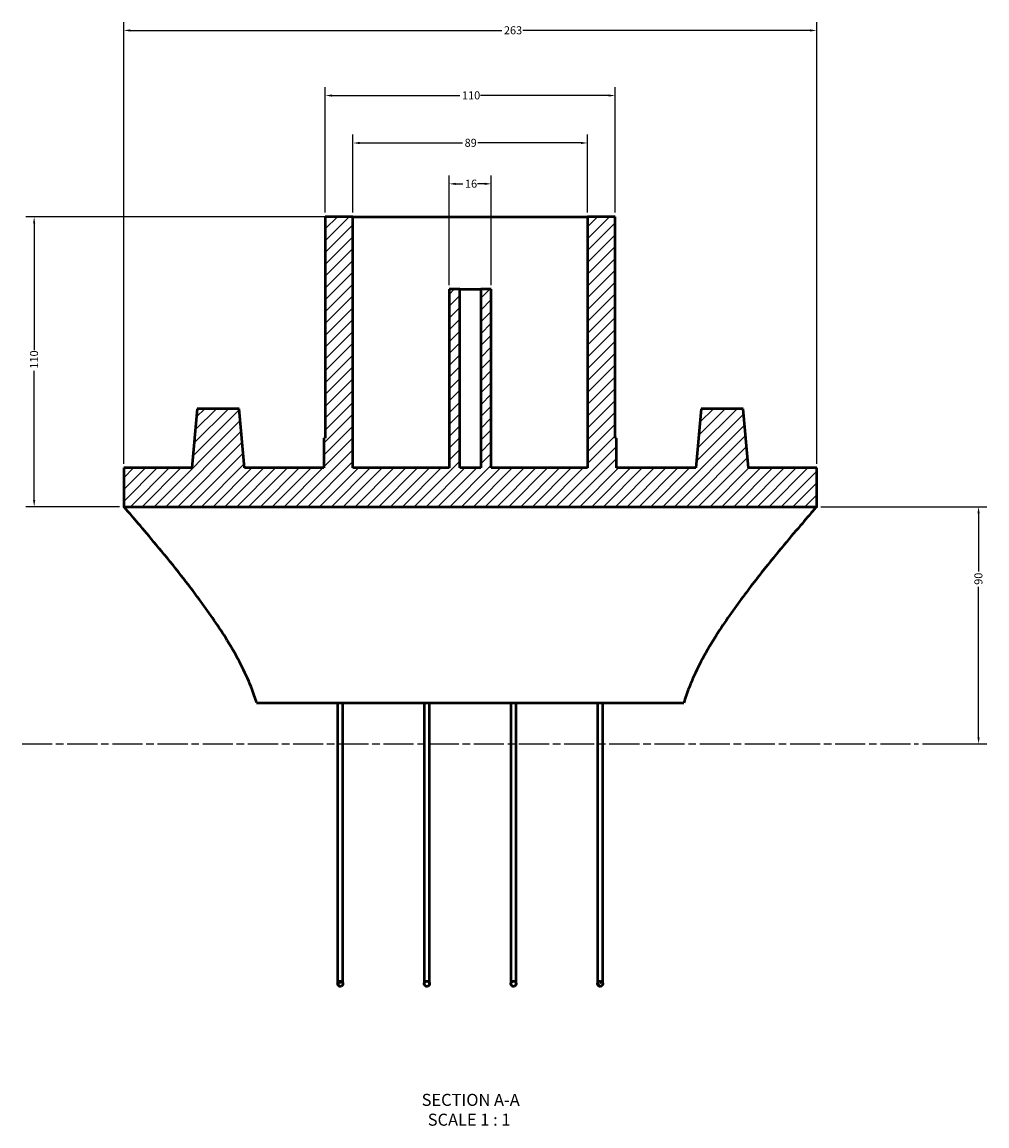
# Model space of a CAD drawing. Units: millimetres. Extents: x -91 to 1047, y -143 to 1607.
# Drawn here: x 281 to 648, y 1188 to 1607 of the extents above; entities that cross this region are included whole.
import ezdxf

# ---------------------------------------------------------------- set-up
doc = ezdxf.new("R2010")
doc.units = ezdxf.units.MM
doc.linetypes.add('CHAIN', pattern=[0.7087, 0.4724, -0.0591, 0.1181, -0.0591])
for name, color, linetype, lineweight in [('Dimension (ANSI)', 7, 'Continuous', 25), ('Hatch (ANSI)', 7, 'Continuous', 18), ('Symbol (ANSI)', 7, 'Continuous', 25), ('Visible (ANSI)', 7, 'Continuous', 50), ('Work Axis (ANSI)', 7, 'CHAIN', 25)]:
    doc.layers.add(name, color=color, linetype=linetype, lineweight=lineweight)
doc.styles.add('Label Text (ANSI)', font='tahoma.ttf')
doc.styles.add('Note Text (ANSI)', font='tahoma.ttf')
doc.dimstyles.new('Default - mm (ANSI)', dxfattribs={"dimtxt": 3.048, "dimasz": 2.5, "dimexe": 3.175, "dimexo": 1.6002, "dimgap": 0.8, "dimtad": 0, "dimtoh": 1, "dimdec": 0, "dimrnd": 1e-08, "dimzin": 4, "dimdsep": 46, "dimtxsty": 'Note Text (ANSI)', "dimcen": 0.09, "dimdle": 10, "dimclrd": 256, "dimclre": 256, "dimclrt": 256, "dimadec": 1, "dimazin": 1, "dimtfac": 1, "dimtofl": 0, "dimtmove": 0, "dimatfit": 3, "dimfxl": 1, "dimtolj": 1, "dimtzin": 4, "dimlwd": -1, "dimlwe": -1, "dimarcsym": 0})

# ---------------------------------------------------------------- blocks, each defined once
blk = doc.blocks.new('*D7')
at = {"layer": 'Defpoints', "color": 0, "transparency": 16777216}
for p in [(583.04, 1422.63), (644.48, 1422.63), (621.62, 1332.63)]:
    blk.add_point(p, dxfattribs=at)
at = {"layer": 'Dimension (ANSI)', "transparency": 16777216}
for p, q in [((584.64, 1422.63), (647.65, 1422.63)), ((644.48, 1420.13), (644.48, 1398.07)), ((644.48, 1335.13), (644.48, 1392.2)), ((623.22, 1332.63), (647.65, 1332.63))]:
    blk.add_line(p, q, dxfattribs=at)
for points in [[(644.06, 1420.13), (644.89, 1420.13), (644.48, 1422.63)], [(644.06, 1335.13), (644.89, 1335.13), (644.48, 1332.63)]]:
    blk.add_solid(points, dxfattribs=at)
at = {"layer": 'Dimension (ANSI)', "transparency": 16777216, "insert": (642.89, 1393), "char_height": 3.048, "attachment_point": 1, "rotation": 90, "style": 'Note Text (ANSI)'}
blk.add_mtext('\\A1;90', dxfattribs=at)
blk = doc.blocks.new('*D8')
at = {"layer": 'Defpoints', "color": 0, "transparency": 16777216}
for p in [(583.04, 1603.33), (320.04, 1437.33), (583.04, 1437.33)]:
    blk.add_point(p, dxfattribs=at)
at = {"layer": 'Dimension (ANSI)', "transparency": 16777216}
for p, q in [((320.04, 1438.93), (320.04, 1606.51)), ((583.04, 1438.93), (583.04, 1606.51)), ((322.54, 1603.33), (463.53, 1603.33)), ((580.54, 1603.33), (471.54, 1603.33))]:
    blk.add_line(p, q, dxfattribs=at)
for points in [[(322.54, 1603.75), (322.54, 1602.92), (320.04, 1603.33)], [(580.54, 1603.75), (580.54, 1602.92), (583.04, 1603.33)]]:
    blk.add_solid(points, dxfattribs=at)
at = {"layer": 'Dimension (ANSI)', "transparency": 16777216, "insert": (464.33, 1604.92), "char_height": 3.048, "attachment_point": 1, "style": 'Note Text (ANSI)'}
blk.add_mtext('\\A1;263', dxfattribs=at)
blk = doc.blocks.new('*D9')
at = {"layer": 'Defpoints', "color": 0, "transparency": 16777216}
for p in [(459.54, 1545.13), (443.54, 1505.13), (459.54, 1505.13)]:
    blk.add_point(p, dxfattribs=at)
at = {"layer": 'Dimension (ANSI)', "transparency": 16777216}
for p, q in [((443.54, 1506.73), (443.54, 1548.31)), ((459.54, 1506.73), (459.54, 1548.31)), ((446.04, 1545.13), (448.75, 1545.13)), ((457.04, 1545.13), (454.32, 1545.13))]:
    blk.add_line(p, q, dxfattribs=at)
for points in [[(446.04, 1545.55), (446.04, 1544.72), (443.54, 1545.13)], [(457.04, 1545.55), (457.04, 1544.72), (459.54, 1545.13)]]:
    blk.add_solid(points, dxfattribs=at)
at = {"layer": 'Dimension (ANSI)', "transparency": 16777216, "insert": (449.55, 1546.72), "char_height": 3.048, "attachment_point": 1, "style": 'Note Text (ANSI)'}
blk.add_mtext('\\A1;16', dxfattribs=at)
blk = doc.blocks.new('*D10')
at = {"layer": 'Defpoints', "color": 0, "transparency": 16777216}
for p in [(496.04, 1560.63), (407.04, 1532.63), (496.04, 1532.63)]:
    blk.add_point(p, dxfattribs=at)
at = {"layer": 'Dimension (ANSI)', "transparency": 16777216}
for p, q in [((407.04, 1534.23), (407.04, 1563.81)), ((496.04, 1534.23), (496.04, 1563.81)), ((409.54, 1560.63), (448.61, 1560.63)), ((493.54, 1560.63), (454.46, 1560.63))]:
    blk.add_line(p, q, dxfattribs=at)
for points in [[(409.54, 1561.05), (409.54, 1560.22), (407.04, 1560.63)], [(493.54, 1561.05), (493.54, 1560.22), (496.04, 1560.63)]]:
    blk.add_solid(points, dxfattribs=at)
at = {"layer": 'Dimension (ANSI)', "transparency": 16777216, "insert": (449.41, 1562.23), "char_height": 3.048, "attachment_point": 1, "style": 'Note Text (ANSI)'}
blk.add_mtext('\\A1;89', dxfattribs=at)
blk = doc.blocks.new('*D11')
at = {"layer": 'Defpoints', "color": 0, "transparency": 16777216}
for p in [(506.54, 1578.63), (396.54, 1532.63), (506.54, 1532.63)]:
    blk.add_point(p, dxfattribs=at)
at = {"layer": 'Dimension (ANSI)', "transparency": 16777216}
for p, q in [((396.54, 1534.23), (396.54, 1581.81)), ((506.54, 1534.23), (506.54, 1581.81)), ((399.04, 1578.63), (447.62, 1578.63)), ((504.04, 1578.63), (455.45, 1578.63))]:
    blk.add_line(p, q, dxfattribs=at)
for points in [[(399.04, 1579.05), (399.04, 1578.22), (396.54, 1578.63)], [(504.04, 1579.05), (504.04, 1578.22), (506.54, 1578.63)]]:
    blk.add_solid(points, dxfattribs=at)
at = {"layer": 'Dimension (ANSI)', "transparency": 16777216, "insert": (448.42, 1580.22), "char_height": 3.048, "attachment_point": 1, "style": 'Note Text (ANSI)'}
blk.add_mtext('\\A1;110', dxfattribs=at)
blk = doc.blocks.new('*D12')
at = {"layer": 'Defpoints', "color": 0, "transparency": 16777216}
for p in [(286.04, 1532.63), (407.04, 1532.63), (320.04, 1422.63)]:
    blk.add_point(p, dxfattribs=at)
at = {"layer": 'Dimension (ANSI)', "transparency": 16777216}
for p, q in [((405.44, 1532.63), (282.86, 1532.63)), ((286.04, 1530.13), (286.04, 1482.05)), ((286.04, 1425.13), (286.04, 1474.22)), ((318.44, 1422.63), (282.86, 1422.63))]:
    blk.add_line(p, q, dxfattribs=at)
for points in [[(285.62, 1530.13), (286.45, 1530.13), (286.04, 1532.63)], [(285.62, 1425.13), (286.45, 1425.13), (286.04, 1422.63)]]:
    blk.add_solid(points, dxfattribs=at)
at = {"layer": 'Dimension (ANSI)', "transparency": 16777216, "insert": (284.45, 1475.02), "char_height": 3.048, "attachment_point": 1, "rotation": 90, "style": 'Note Text (ANSI)'}
blk.add_mtext('\\A1;110', dxfattribs=at)

msp = doc.modelspace()

# ---------------------------------------------------------------- hatches: boundary and pattern name
at = {"layer": 'Hatch (ANSI)'}
h = msp.add_hatch(dxfattribs=at)
h.set_pattern_fill('ANSI31', color=256, scale=25.4, style=0)
h.set_pattern_definition([(45, (0, 0), (-2.245064, 2.245064), [])])
edge = h.paths.add_edge_path()
edge.add_spline(control_points=[(402.22, 1240.63), (402.35, 1240.63), (402.49, 1240.66), (402.72, 1240.76), (402.84, 1240.84), (403.02, 1241.01), (403.1, 1241.14), (403.19, 1241.36), (403.22, 1241.51), (403.22, 1241.76), (403.19, 1241.9), (403.1, 1242.13), (403.02, 1242.25), (402.84, 1242.43), (402.72, 1242.51), (402.49, 1242.6), (402.35, 1242.63), (402.1, 1242.63), (401.95, 1242.6), (401.73, 1242.51), (401.6, 1242.43), (401.43, 1242.25), (401.35, 1242.13), (401.25, 1241.9), (401.22, 1241.76), (401.22, 1241.51), (401.25, 1241.36), (401.35, 1241.14), (401.43, 1241.01), (401.6, 1240.84), (401.73, 1240.76), (401.95, 1240.66), (402.1, 1240.63), (402.22, 1240.63)], knot_values=[0, 0, 0, 0, 0.037024, 0.037024, 0.074048, 0.074048, 0.111072, 0.111072, 0.148096, 0.148096, 0.18512, 0.18512, 0.222144, 0.222144, 0.259168, 0.259168, 0.296193, 0.296193, 0.333217, 0.333217, 0.370241, 0.370241, 0.407265, 0.407265, 0.444289, 0.444289, 0.481313, 0.481313, 0.518337, 0.518337, 0.555361, 0.555361, 0.592385, 0.592385, 0.592385, 0.592385], degree=3, periodic=0)
edge = h.paths.add_edge_path()
edge.add_spline(control_points=[(435.1, 1240.63), (435.22, 1240.63), (435.37, 1240.66), (435.6, 1240.76), (435.72, 1240.84), (435.89, 1241.01), (435.98, 1241.14), (436.07, 1241.36), (436.1, 1241.51), (436.1, 1241.76), (436.07, 1241.9), (435.98, 1242.13), (435.89, 1242.25), (435.72, 1242.43), (435.6, 1242.51), (435.37, 1242.6), (435.22, 1242.63), (434.98, 1242.63), (434.83, 1242.6), (434.6, 1242.51), (434.48, 1242.43), (434.3, 1242.25), (434.22, 1242.13), (434.13, 1241.9), (434.1, 1241.76), (434.1, 1241.51), (434.13, 1241.36), (434.22, 1241.14), (434.3, 1241.01), (434.48, 1240.84), (434.6, 1240.76), (434.83, 1240.66), (434.98, 1240.63), (435.1, 1240.63)], knot_values=[0, 0, 0, 0, 0.037024, 0.037024, 0.074048, 0.074048, 0.111072, 0.111072, 0.148096, 0.148096, 0.18512, 0.18512, 0.222144, 0.222144, 0.259168, 0.259168, 0.296193, 0.296193, 0.333217, 0.333217, 0.370241, 0.370241, 0.407265, 0.407265, 0.444289, 0.444289, 0.481313, 0.481313, 0.518337, 0.518337, 0.555361, 0.555361, 0.592385, 0.592385, 0.592385, 0.592385], degree=3, periodic=0)
edge = h.paths.add_edge_path()
edge.add_spline(control_points=[(500.85, 1240.63), (500.97, 1240.63), (501.12, 1240.66), (501.35, 1240.76), (501.47, 1240.84), (501.64, 1241.01), (501.73, 1241.14), (501.82, 1241.36), (501.85, 1241.51), (501.85, 1241.76), (501.82, 1241.9), (501.73, 1242.13), (501.64, 1242.25), (501.47, 1242.43), (501.35, 1242.51), (501.12, 1242.6), (500.97, 1242.63), (500.73, 1242.63), (500.58, 1242.6), (500.35, 1242.51), (500.23, 1242.43), (500.05, 1242.25), (499.97, 1242.13), (499.88, 1241.9), (499.85, 1241.76), (499.85, 1241.51), (499.88, 1241.36), (499.97, 1241.14), (500.05, 1241.01), (500.23, 1240.84), (500.35, 1240.76), (500.58, 1240.66), (500.73, 1240.63), (500.85, 1240.63)], knot_values=[0, 0, 0, 0, 0.037024, 0.037024, 0.074048, 0.074048, 0.111072, 0.111072, 0.148096, 0.148096, 0.18512, 0.18512, 0.222144, 0.222144, 0.259168, 0.259168, 0.296193, 0.296193, 0.333217, 0.333217, 0.370241, 0.370241, 0.407265, 0.407265, 0.444289, 0.444289, 0.481313, 0.481313, 0.518337, 0.518337, 0.555361, 0.555361, 0.592385, 0.592385, 0.592385, 0.592385], degree=3, periodic=0)
edge = h.paths.add_edge_path()
edge.add_spline(control_points=[(467.97, 1240.63), (468.1, 1240.63), (468.24, 1240.66), (468.47, 1240.76), (468.59, 1240.84), (468.77, 1241.01), (468.85, 1241.14), (468.94, 1241.36), (468.97, 1241.51), (468.97, 1241.76), (468.94, 1241.9), (468.85, 1242.13), (468.77, 1242.25), (468.59, 1242.43), (468.47, 1242.51), (468.24, 1242.6), (468.1, 1242.63), (467.85, 1242.63), (467.7, 1242.6), (467.48, 1242.51), (467.35, 1242.43), (467.18, 1242.25), (467.1, 1242.13), (467, 1241.9), (466.97, 1241.76), (466.97, 1241.51), (467, 1241.36), (467.1, 1241.14), (467.18, 1241.01), (467.35, 1240.84), (467.48, 1240.76), (467.7, 1240.66), (467.85, 1240.63), (467.97, 1240.63)], knot_values=[0, 0, 0, 0, 0.037024, 0.037024, 0.074048, 0.074048, 0.111072, 0.111072, 0.148096, 0.148096, 0.18512, 0.18512, 0.222144, 0.222144, 0.259168, 0.259168, 0.296193, 0.296193, 0.333217, 0.333217, 0.370241, 0.370241, 0.407265, 0.407265, 0.444289, 0.444289, 0.481313, 0.481313, 0.518337, 0.518337, 0.555361, 0.555361, 0.592385, 0.592385, 0.592385, 0.592385], degree=3, periodic=0)
h.paths.add_polyline_path([(396.54, 1532.63), (396.54, 1448.63), (396.04, 1448.63), (396.04, 1437.33), (365.87, 1437.33), (363.9, 1459.83), (347.9, 1459.83), (345.93, 1437.33), (320.04, 1437.33), (320.04, 1422.63), (583.04, 1422.63), (583.04, 1437.33), (557.14, 1437.33), (555.17, 1459.83), (539.17, 1459.83), (537.2, 1437.33), (507.04, 1437.33), (507.04, 1448.63), (506.54, 1448.63), (506.54, 1532.63), (496.04, 1532.63), (496.04, 1437.33), (459.54, 1437.33), (459.54, 1505.13), (455.54, 1505.13), (455.54, 1437.33), (447.54, 1437.33), (447.54, 1505.13), (443.54, 1505.13), (443.54, 1437.33), (407.04, 1437.33), (407.04, 1532.63)])

# ---------------------------------------------------------------- linework, layer by layer
at = {"layer": 'Visible (ANSI)'}
for p, q in [((396.54, 1532.63), (396.54, 1448.63)), ((407.04, 1532.63), (396.54, 1532.63)), ((407.04, 1437.33), (407.04, 1532.63)), ((407.04, 1532.63), (496.04, 1532.63)), ((506.54, 1532.63), (496.04, 1532.63)), ((496.04, 1532.63), (496.04, 1437.33)), ((506.54, 1448.63), (506.54, 1532.63)), ((447.54, 1505.13), (443.54, 1505.13)), ((443.54, 1505.13), (443.54, 1437.33)), ((447.54, 1437.33), (447.54, 1505.13)), ((447.54, 1505.13), (455.54, 1505.13)), ((459.54, 1505.13), (455.54, 1505.13)), ((455.54, 1505.13), (455.54, 1437.33)), ((459.54, 1437.33), (459.54, 1505.13)), ((347.9, 1459.83), (345.93, 1437.33)), ((363.9, 1459.83), (347.9, 1459.83)), ((365.87, 1437.33), (363.9, 1459.83)), ((539.17, 1459.83), (537.2, 1437.33)), ((555.17, 1459.83), (539.17, 1459.83)), ((557.14, 1437.33), (555.17, 1459.83)), ((396.54, 1448.63), (396.04, 1448.63)), ((396.04, 1448.63), (396.04, 1437.33)), ((507.04, 1448.63), (506.54, 1448.63)), ((507.04, 1437.33), (507.04, 1448.63)), ((345.93, 1437.33), (320.04, 1437.33)), ((320.04, 1437.33), (320.04, 1422.63)), ((396.04, 1437.33), (365.87, 1437.33)), ((443.54, 1437.33), (407.04, 1437.33)), ((455.54, 1437.33), (447.54, 1437.33)), ((496.04, 1437.33), (459.54, 1437.33)), ((537.2, 1437.33), (507.04, 1437.33)), ((583.04, 1437.33), (557.14, 1437.33)), ((583.04, 1422.63), (583.04, 1437.33)), ((320.04, 1422.63), (583.04, 1422.63)), ((370.46, 1348.26), (402.22, 1348.26)), ((401.22, 1348.26), (401.22, 1241.63)), ((402.22, 1348.26), (435.1, 1348.26)), ((403.22, 1241.63), (403.22, 1348.26)), ((434.1, 1348.26), (434.1, 1241.63)), ((435.1, 1348.26), (467.97, 1348.26)), ((436.1, 1241.63), (436.1, 1348.26)), ((466.97, 1348.26), (466.97, 1241.63)), ((467.97, 1348.26), (500.85, 1348.26)), ((468.97, 1241.63), (468.97, 1348.26)), ((499.85, 1348.26), (499.85, 1241.63)), ((500.85, 1348.26), (532.61, 1348.26)), ((501.85, 1241.63), (501.85, 1348.26))]:
    msp.add_line(p, q, dxfattribs=at)
for points, knots in [([(370.46, 1348.26), (370.18, 1349.19), (369.89, 1350.12), (367.55, 1356.91), (364.78, 1362.54), (358.61, 1373.28), (355.22, 1378.39), (348.48, 1387.91), (345.12, 1392.32), (339.09, 1400), (336.17, 1403.6), (330.8, 1410.08), (328.36, 1412.97), (324.32, 1417.7), (322.72, 1419.55), (320.58, 1422.02), (320.04, 1422.63), (320.04, 1422.63)], [1.619169, 1.619169, 1.619169, 1.619169, 1.919497, 1.919497, 3.838994, 3.838994, 5.758491, 5.758491, 7.677988, 7.677988, 9.488892, 9.488892, 11.299795, 11.299795, 13.110699, 13.110699, 14.921122, 14.921122, 14.921122, 14.921122]), ([(583.04, 1422.63), (583.04, 1422.63), (582.5, 1422.02), (580.35, 1419.55), (578.75, 1417.7), (574.71, 1412.97), (572.27, 1410.08), (566.9, 1403.6), (563.98, 1400), (557.95, 1392.32), (554.6, 1387.91), (547.85, 1378.39), (544.46, 1373.28), (538.29, 1362.54), (535.52, 1356.91), (533.19, 1350.12), (532.89, 1349.19), (532.61, 1348.26)], [44.76529, 44.76529, 44.76529, 44.76529, 46.575712, 46.575712, 48.386616, 48.386616, 50.19752, 50.19752, 52.008423, 52.008423, 53.92792, 53.92792, 55.847417, 55.847417, 57.766914, 57.766914, 58.067242, 58.067242, 58.067242, 58.067242]), ([(402.22, 1240.63), (402.35, 1240.63), (402.49, 1240.66), (402.72, 1240.76), (402.84, 1240.84), (403.02, 1241.01), (403.1, 1241.14), (403.19, 1241.36), (403.22, 1241.51), (403.22, 1241.76), (403.19, 1241.9), (403.1, 1242.13), (403.02, 1242.25), (402.84, 1242.43), (402.72, 1242.51), (402.49, 1242.6), (402.35, 1242.63), (402.1, 1242.63), (401.95, 1242.6), (401.73, 1242.51), (401.6, 1242.43), (401.43, 1242.25), (401.35, 1242.13), (401.25, 1241.9), (401.22, 1241.76), (401.22, 1241.51), (401.25, 1241.36), (401.35, 1241.14), (401.43, 1241.01), (401.6, 1240.84), (401.73, 1240.76), (401.95, 1240.66), (402.1, 1240.63), (402.22, 1240.63)], [0, 0, 0, 0, 0.0370241, 0.0370241, 0.0740481, 0.0740481, 0.1110722, 0.1110722, 0.1480963, 0.1480963, 0.1851203, 0.1851203, 0.2221444, 0.2221444, 0.2591685, 0.2591685, 0.2961925, 0.2961925, 0.3332166, 0.3332166, 0.3702406, 0.3702406, 0.4072647, 0.4072647, 0.4442888, 0.4442888, 0.4813128, 0.4813128, 0.5183369, 0.5183369, 0.555361, 0.555361, 0.592385, 0.592385, 0.592385, 0.592385]), ([(435.1, 1240.63), (435.22, 1240.63), (435.37, 1240.66), (435.6, 1240.76), (435.72, 1240.84), (435.89, 1241.01), (435.98, 1241.14), (436.07, 1241.36), (436.1, 1241.51), (436.1, 1241.76), (436.07, 1241.9), (435.98, 1242.13), (435.89, 1242.25), (435.72, 1242.43), (435.6, 1242.51), (435.37, 1242.6), (435.22, 1242.63), (434.98, 1242.63), (434.83, 1242.6), (434.6, 1242.51), (434.48, 1242.43), (434.3, 1242.25), (434.22, 1242.13), (434.13, 1241.9), (434.1, 1241.76), (434.1, 1241.51), (434.13, 1241.36), (434.22, 1241.14), (434.3, 1241.01), (434.48, 1240.84), (434.6, 1240.76), (434.83, 1240.66), (434.98, 1240.63), (435.1, 1240.63)], [0, 0, 0, 0, 0.0370241, 0.0370241, 0.0740481, 0.0740481, 0.1110722, 0.1110722, 0.1480963, 0.1480963, 0.1851203, 0.1851203, 0.2221444, 0.2221444, 0.2591685, 0.2591685, 0.2961925, 0.2961925, 0.3332166, 0.3332166, 0.3702406, 0.3702406, 0.4072647, 0.4072647, 0.4442888, 0.4442888, 0.4813128, 0.4813128, 0.5183369, 0.5183369, 0.555361, 0.555361, 0.592385, 0.592385, 0.592385, 0.592385]), ([(467.97, 1240.63), (468.1, 1240.63), (468.24, 1240.66), (468.47, 1240.76), (468.59, 1240.84), (468.77, 1241.01), (468.85, 1241.14), (468.94, 1241.36), (468.97, 1241.51), (468.97, 1241.76), (468.94, 1241.9), (468.85, 1242.13), (468.77, 1242.25), (468.59, 1242.43), (468.47, 1242.51), (468.24, 1242.6), (468.1, 1242.63), (467.85, 1242.63), (467.7, 1242.6), (467.48, 1242.51), (467.35, 1242.43), (467.18, 1242.25), (467.1, 1242.13), (467, 1241.9), (466.97, 1241.76), (466.97, 1241.51), (467, 1241.36), (467.1, 1241.14), (467.18, 1241.01), (467.35, 1240.84), (467.48, 1240.76), (467.7, 1240.66), (467.85, 1240.63), (467.97, 1240.63)], [0, 0, 0, 0, 0.0370241, 0.0370241, 0.0740481, 0.0740481, 0.1110722, 0.1110722, 0.1480963, 0.1480963, 0.1851203, 0.1851203, 0.2221444, 0.2221444, 0.2591685, 0.2591685, 0.2961925, 0.2961925, 0.3332166, 0.3332166, 0.3702406, 0.3702406, 0.4072647, 0.4072647, 0.4442888, 0.4442888, 0.4813128, 0.4813128, 0.5183369, 0.5183369, 0.555361, 0.555361, 0.592385, 0.592385, 0.592385, 0.592385]), ([(500.85, 1240.63), (500.97, 1240.63), (501.12, 1240.66), (501.35, 1240.76), (501.47, 1240.84), (501.64, 1241.01), (501.73, 1241.14), (501.82, 1241.36), (501.85, 1241.51), (501.85, 1241.76), (501.82, 1241.9), (501.73, 1242.13), (501.64, 1242.25), (501.47, 1242.43), (501.35, 1242.51), (501.12, 1242.6), (500.97, 1242.63), (500.73, 1242.63), (500.58, 1242.6), (500.35, 1242.51), (500.23, 1242.43), (500.05, 1242.25), (499.97, 1242.13), (499.88, 1241.9), (499.85, 1241.76), (499.85, 1241.51), (499.88, 1241.36), (499.97, 1241.14), (500.05, 1241.01), (500.23, 1240.84), (500.35, 1240.76), (500.58, 1240.66), (500.73, 1240.63), (500.85, 1240.63)], [0, 0, 0, 0, 0.0370241, 0.0370241, 0.0740481, 0.0740481, 0.1110722, 0.1110722, 0.1480963, 0.1480963, 0.1851203, 0.1851203, 0.2221444, 0.2221444, 0.2591685, 0.2591685, 0.2961925, 0.2961925, 0.3332166, 0.3332166, 0.3702406, 0.3702406, 0.4072647, 0.4072647, 0.4442888, 0.4442888, 0.4813128, 0.4813128, 0.5183369, 0.5183369, 0.555361, 0.555361, 0.592385, 0.592385, 0.592385, 0.592385])]:
    msp.add_open_spline(points, degree=3, knots=knots, dxfattribs=at)
at = {"layer": 'Work Axis (ANSI)', "linetype": 'CHAIN', "ltscale": 24.192183}
msp.add_line((281.45, 1332.63), (621.62, 1332.63), dxfattribs=at)

# ---------------------------------------------------------------- texts
at = {"layer": 'Symbol (ANSI)', "char_height": 4.572, "attachment_point": 7, "style": 'Label Text (ANSI)'}
for s, insert in [('SECTION A-A', (433.11, 1193.87)), ('SCALE 1 : 1', (435.43, 1186.35))]:
    msp.add_mtext(s, dxfattribs=dict(at, insert=insert))

# ---------------------------------------------------------------- dimensions: what is measured, and where the dimension line sits
at = {"layer": 'Dimension (ANSI)'}
for base, p1, p2, angle, picture, middle in [((583.04, 1603.33), (320.04, 1437.33), (583.04, 1437.33), 180, '*D8', (467.54, 1603.33)), ((506.54, 1578.63), (396.54, 1532.63), (506.54, 1532.63), 180, '*D11', (451.54, 1578.63)), ((459.54, 1545.13), (443.54, 1505.13), (459.54, 1505.13), 180, '*D9', (451.54, 1545.13)), ((286.04, 1532.63), (320.04, 1422.63), (407.04, 1532.63), 270, '*D12', (286.04, 1478.13)), ((644.48, 1422.63), (621.62, 1332.63), (583.04, 1422.63), 270, '*D7', (644.48, 1395.13))]:
    dim = msp.add_linear_dim(base=base, p1=p1, p2=p2, angle=angle, dimstyle='Default - mm (ANSI)', override={"dimgap": 0.8, "dimtoh": 0, "dimdec": 0, "dimtol": 0, "dimlim": 0, "dimtp": 0, "dimtm": 0, "dimtdec": 2, "dimatfit": 1}, dxfattribs=at)
    dim.commit()
    dim.dimension.update_dxf_attribs({"geometry": picture, "text_midpoint": middle, "dimtype": 160})
dim = msp.add_linear_dim(base=(496.04, 1560.63), p1=(407.04, 1532.63), p2=(496.04, 1532.63), dimstyle='Default - mm (ANSI)', override={"dimgap": 0.8, "dimtoh": 0, "dimdec": 0, "dimtol": 0, "dimlim": 0, "dimtp": 0, "dimtm": 0, "dimtdec": 2, "dimatfit": 1}, dxfattribs=at)
dim.commit()
dim.dimension.update_dxf_attribs({"geometry": '*D10', "text_midpoint": (451.54, 1560.63), "dimtype": 160})

doc.saveas('drawing.dxf')
